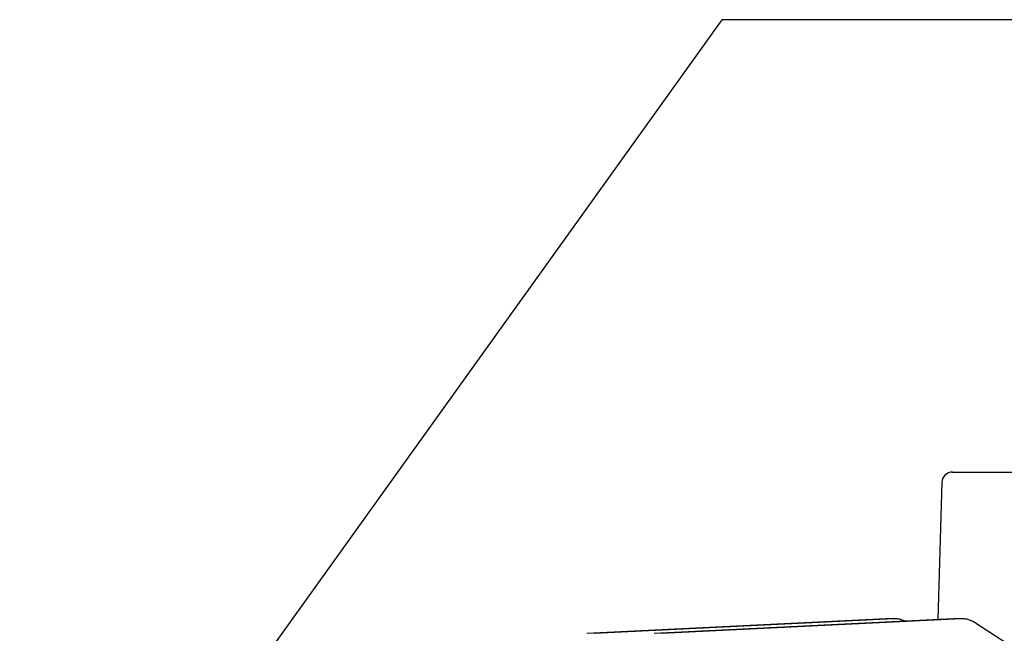
# Model space of a CAD drawing. Units: millimetres. Extents: x 17046 to 32328, y 18593 to 29476.
# Drawn here: x 17380 to 17399, y 18988 to 18999 of the extents above; entities that cross this region are included whole.
import ezdxf

# ---------------------------------------------------------------- set-up
doc = ezdxf.new("R2010")
doc.units = ezdxf.units.MM
doc.header["$LTSCALE"] = 5
doc.layers.add('UNIT', color=6, linetype='Continuous')
doc.styles.add('SUBMITTAL', font='romans.shx', dxfattribs={"width": 0.75})
doc.dimstyles.new('SUBMITTAL', dxfattribs={"dimtxt": 0.09375, "dimasz": 0.09375, "dimexe": 0.03125, "dimexo": 0.0625, "dimgap": 0.0625, "dimtad": 0, "dimdec": 4, "dimzin": 4, "dimdsep": 46, "dimlunit": 4, "dimtxsty": 'SUBMITTAL', "dimcen": 0.09375, "dimclre": 6, "dimadec": 0, "dimazin": 0, "dimtfac": 1, "dimtdec": 0, "dimtofl": 0, "dimtmove": 0, "dimatfit": 3, "dimfxl": 0, "dimfrac": 2, "dimtolj": 1, "dimtzin": 4, "dimarcsym": 0})

msp = doc.modelspace()

# ---------------------------------------------------------------- linework, layer by layer
at = {"layer": 'UNIT'}
for p, q in [((17397.7806, 18990.6942), (17407.8599, 18990.6942)), ((17397.5838, 18990.5034), (17397.5059, 18987.9508)), ((17390.972, 18987.6907), (17396.5468, 18987.9653)), ((17391.1112, 18987.6907), (17396.686, 18987.9653)), ((17392.2247, 18987.6907), (17397.7996, 18987.9653)), ((17392.3639, 18987.6907), (17397.9388, 18987.9653)), ((17396.5671, 18987.9657), (17396.7063, 18987.9657)), ((17397.8199, 18987.9657), (17397.9591, 18987.9657)), ((17398.2052, 18987.8889), (17399.1422, 18987.2749))]:
    msp.add_line(p, q, dxfattribs=at)
msp.add_arc((17397.7806, 18990.4974), 0.1969, 90, 178.25151, dxfattribs=at)
for points in [[(17396.5488, 18987.9653), (17396.5549, 18987.9656), (17396.561, 18987.9657), (17396.5671, 18987.9657)], [(17397.8016, 18987.9653), (17397.8077, 18987.9656), (17397.8138, 18987.9657), (17397.8199, 18987.9657)]]:
    msp.add_open_spline(points, degree=3, dxfattribs=at)
for points, knots in [([(17396.686, 18987.9652), (17396.7089, 18987.9663), (17396.7319, 18987.9656), (17396.7547, 18987.9629), (17396.7775, 18987.9602), (17396.8002, 18987.9557), (17396.8226, 18987.9493), (17396.845, 18987.9428), (17396.8671, 18987.9346), (17396.8889, 18987.9245), (17396.8914, 18987.9233), (17396.894, 18987.9221), (17396.8966, 18987.9208)], [0, 0, 0, 0, 0.25037629, 0.25037629, 0.25037629, 0.50056405, 0.50056405, 0.50056405, 0.75075182, 0.75075182, 0.75075182, 0.78029111, 0.78029111, 0.78029111, 0.78029111]), ([(17397.9388, 18987.9652), (17397.9616, 18987.9663), (17397.9846, 18987.9656), (17398.0075, 18987.9629), (17398.0303, 18987.9602), (17398.0529, 18987.9557), (17398.0753, 18987.9493), (17398.0977, 18987.9428), (17398.1198, 18987.9346), (17398.1416, 18987.9245), (17398.1633, 18987.9144), (17398.1846, 18987.9025), (17398.2053, 18987.889)], [0, 0, 0, 0, 0.2503763, 0.2503763, 0.2503763, 0.5005641, 0.5005641, 0.5005641, 0.7507518, 0.7507518, 0.7507518, 1, 1, 1, 1])]:
    msp.add_open_spline(points, degree=3, knots=knots, dxfattribs=at)

# ---------------------------------------------------------------- leaders
for points in [[(17380.4177, 18980.8702), (17393.4898, 18999.1166)], [(17566.9669, 18980.8702), (17555.3922, 18999.1166), (17393.4898, 18999.1166)]]:
    msp.add_leader(points, dimstyle='SUBMITTAL', override={"dimscale": 36, "dimarcsym": 1}, dxfattribs=at)

doc.saveas('drawing.dxf')
